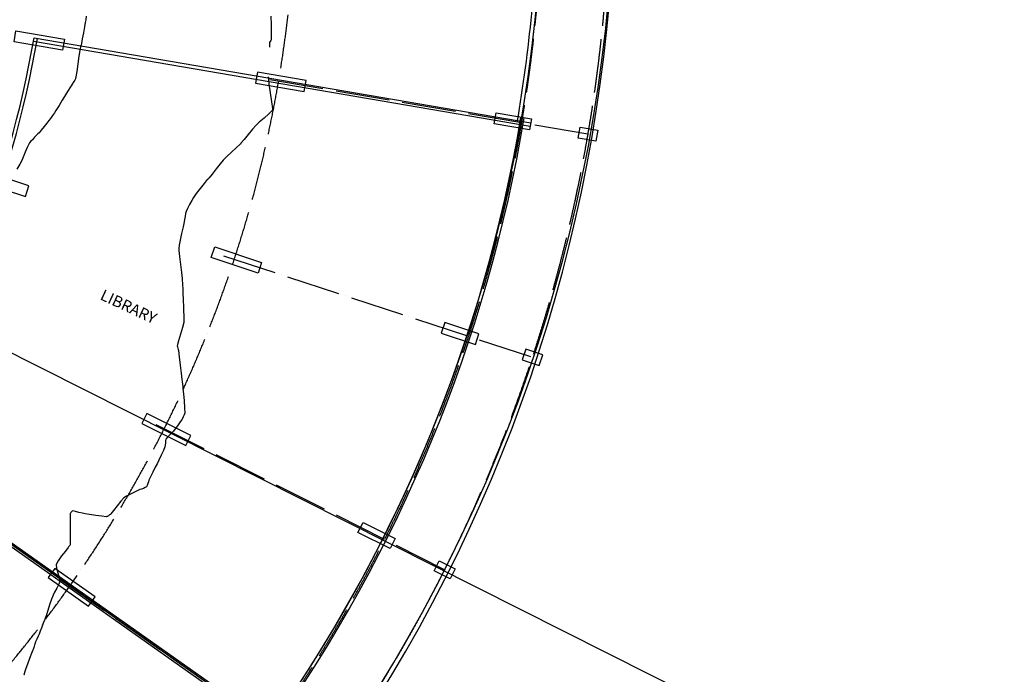
# Model space of a CAD drawing. Units: millimetres. Extents: x 684732733 to 685192204, y 476048002 to 476529870.
# Drawn here: x 685098253 to 685142162, y 476250011 to 476279227 of the extents above; entities that cross this region are included whole.
import ezdxf

# ---------------------------------------------------------------- set-up
doc = ezdxf.new("R2010")
doc.units = ezdxf.units.MM
doc.header["$LTSCALE"] = 100
doc.linetypes.add('ACAD_ISO04W100', pattern=[30, 24, -3, 0, -3])
doc.linetypes.add('CENTER2', pattern=[1.125, 0.75, -0.125, 0.125, -0.125])
for name, color, linetype in [('A-ANNO-NOTE-8', 9, 'Continuous'), ('A-ANNO-SECT', 5, 'Continuous'), ('A-FLOR-LEVL', 6, 'Continuous'), ('A-GRID', 9, 'ACAD_ISO04W100'), ('A-PATT-PVNG', 41, 'Continuous'), ('A-STRU', 1, 'Continuous'), ('A-WALL', 2, 'Continuous'), ('POSMAJOR001', 252, 'Continuous')]:
    doc.layers.add(name, color=color, linetype=linetype)
doc.styles.add('SWIS DIM', font='swissc.ttf', dxfattribs={"width": 0.8})

msp = doc.modelspace()

# ---------------------------------------------------------------- linework, layer by layer
msp.add_line((685111927.8250256, 476245883.8439481), (685089867.1688564, 476261450.7142034))
at = {"layer": 'A-ANNO-SECT'}
msp.add_line((685055381.064006, 476285768.0129295), (685179394.7993567, 476223282.8419296), dxfattribs=at)
at = {"layer": 'A-FLOR-LEVL'}
for centre, radius, start, end in [((685055387.1803286, 476285781.1558573), 69400.00000286248, 245.0441540525175, 15.79169534035228), ((685055387.1803278, 476285781.1558555), 66000.00000069586, 350.2916953406431, 358.7916953407512)]:
    msp.add_arc(centre, radius, start, end, dxfattribs=at)
at = {"layer": 'A-GRID'}
for p, q in [((685123596.1697099, 476274111.8042066), (685109303.8236701, 476276556.9718211)), ((685107348.1746823, 476268688.9042162), (685121122.1128547, 476264158.0514045)), ((685117203.973038, 476254679.3208711), (685104251.0323702, 476261196.3238667)), ((685100080.4356033, 476254243.8298244), (685111927.825026, 476245883.8439479))]:
    msp.add_line(p, q, dxfattribs=at)
for radius in [69200.00000273802, 66200.00000273802, 55200.00000273802]:
    msp.add_arc((685055387.1803286, 476285781.1558573), radius, 245.0441540524548, 15.79169251714844, dxfattribs=at)
at = {"layer": 'A-PATT-PVNG'}
msp.add_lwpolyline([(685076271.4177781, 476222886.7979004), (685077256.6556823, 476219921.17296, 0.3064626370132206), (685124705.3288434, 476282853.5280728), (685121510.709009, 476283049.4186689, -0.3088039759533765)], format="xyb", close=True, dxfattribs=at)
at = {"layer": 'A-STRU'}
for points in [[(685100168.0834124, 476277864.4269609), (685098000.1639276, 476278238.7598438), (685098085.2395825, 476278731.4688178), (685100253.1590679, 476278357.135935)], [(685111021.6360968, 476276516.7167574), (685108853.1422149, 476276887.707706), (685108768.82609, 476276394.8681872), (685110937.3199722, 476276023.8772386)], [(685123159.7400343, 476273932.8373459), (685123244.056159, 476274425.6768655), (685124032.5993887, 476274290.7710654), (685123948.2832642, 476273797.931547)], [(685098663.2183721, 476271808.9457162), (685096573.3794769, 476272496.3854532), (685096417.1431726, 476272021.4220678), (685098506.9820682, 476271333.9823304)], [(685108884.9320403, 476267920.2190912), (685106795.0931448, 476268607.6588281), (685106951.3294487, 476269082.6222137), (685109041.1683443, 476268395.1824765)], [(685120820.2602999, 476264520.5221404), (685120664.0239954, 476264045.558754), (685121423.9654121, 476263795.5806684), (685121580.201716, 476264270.5440533)], [(685105888.8887837, 476260669.25455), (685103923.6150272, 476261658.0412116), (685103698.8907858, 476261211.3880849), (685105664.1645424, 476260222.6014233)], [(685116734.2884159, 476254635.7736995), (685116959.0126573, 476255082.4268271), (685117673.6576595, 476254722.8680405), (685117448.9334186, 476254276.2149142)], [(685101613.5775676, 476253467.9588835), (685099816.0426207, 476254736.3705339), (685099527.7672453, 476254327.8398638), (685101325.3021924, 476253059.4282135)]]:
    msp.add_lwpolyline(points, close=True, dxfattribs=at)
for points in [[(685120991.2461584, 476274303.8282927), (685119414.1596986, 476274573.639893), (685119498.475824, 476275066.4794118), (685121075.5622835, 476274796.6678118), (685120991.2461584, 476274303.8282927)], [(685118730.4214041, 476265207.9618776), (685117210.5385708, 476265707.9180506), (685117054.3022668, 476265232.9546651), (685118574.1851, 476264732.998492), (685118730.4214041, 476265207.9618776)], [(685114769.01466, 476255624.5603604), (685113339.7246549, 476256343.6779326), (685113564.4488964, 476256790.3310593), (685114993.7389014, 476256071.2134872), (685114769.01466, 476255624.5603604)]]:
    msp.add_lwpolyline(points, dxfattribs=at)
at = {"layer": 'A-WALL'}
for p, q in [((685098867.5576023, 476278266.3426785), (685121020.7568023, 476274476.3221254)), ((685098892.8524396, 476278414.1945343), (685121046.0516399, 476274624.173981)), ((685091396.71855, 476260279.611157), (685109760.2242377, 476247321.5962973)), ((685091483.2011625, 476260402.170358), (685109846.7068503, 476247444.1554981))]:
    msp.add_line(p, q, dxfattribs=at)
for centre, radius, start, end in [((685055387.180329, 476285781.1558558), 44124.99999904804, 324.6943074447038, 350.3890840593144), ((685055387.180329, 476285781.1558558), 44274.99999904804, 324.6946409320369, 350.3887550562623), ((685055387.1803286, 476285781.1558573), 66125.00000271595, 324.5750768833778, 350.5083179464371), ((685055387.1803286, 476285781.1558573), 66275.00000271595, 324.5755620170918, 350.507826126139)]:
    msp.add_arc(centre, radius, start, end, dxfattribs=at)
at = {"layer": 'POSMAJOR001', "color": 4}
msp.add_lwpolyline([(685101219.6999954, 476279387.7000015), (685101198.1999953, 476279225.8000015), (685101180.4999954, 476279106.5000015), (685101180.4999954, 476279106.5000015), (685101145.1999954, 476278907.0000015), (685101094.8999953, 476278637.8000015), (685101043.5999954, 476278368.7000015), (685101004.9999954, 476278170.0000015), (685101004.9999954, 476278170.0000015), (685100990.1999954, 476278102.4000015), (685100969.0999954, 476278011.3000015), (685100948.2999954, 476277920.1000015), (685100934.6999953, 476277852.3000015), (685100934.6999953, 476277852.3000015), (685100896.7999953, 476277601.3000014), (685100847.8999954, 476277261.2000015), (685100799.1999954, 476276921.1000015), (685100761.8999954, 476276670.0000015), (685100761.8999954, 476276670.0000015), (685100756.8999954, 476276645.4000015), (685100748.7999953, 476276612.4000015), (685100739.3999953, 476276579.8000015), (685100730.3999953, 476276556.6000015), (685100730.3999953, 476276556.6000015), (685100707.8999954, 476276520.7000015), (685100674.7999954, 476276473.6000015), (685100641.0999954, 476276426.8000015), (685100616.9999955, 476276391.8000015), (685100616.9999955, 476276391.8000015), (685100517.2999953, 476276231.6000015), (685100383.2999953, 476276014.3000014), (685100249.5999954, 476275796.8000015), (685100150.9999954, 476275636.0000015), (685100150.9999954, 476275636.0000015), (685100091.1999954, 476275536.8000015), (685100010.5999954, 476275402.4000015), (685099929.5999954, 476275268.3000015), (685099868.2999953, 476275170.0000015), (685099868.2999953, 476275170.0000015), (685099804.3999953, 476275074.9000015), (685099716.1999954, 476274947.3000015), (685099626.7999953, 476274820.5000015), (685099559.1999954, 476274727.8000015), (685099559.1999954, 476274727.8000015), (685099467.1999953, 476274610.1000015), (685099340.6999953, 476274452.3000015), (685099212.8999954, 476274295.4000015), (685099116.9999955, 476274180.6000015), (685099116.9999955, 476274180.6000015), (685099064.5999954, 476274124.7000015), (685098991.5999953, 476274050.8000015), (685098918.2999954, 476273977.1000015), (685098865.2999953, 476273921.7000015), (685098865.2999953, 476273921.7000015), (685098818.6999953, 476273870.0000015), (685098756.5999953, 476273799.1000015), (685098696.9999954, 476273726.7000015), (685098657.8999953, 476273670.0000015), (685098657.8999953, 476273670.0000015), (685098587.1999953, 476273517.5000015), (685098499.1999953, 476273307.5000015), (685098411.8999953, 476273097.2000015), (685098343.4999954, 476272943.5000015), (685098343.4999954, 476272943.5000015), (685098253.6999954, 476272778.2000015), (685098127.2999954, 476272557.1000015)], dxfattribs=at)
at = {"layer": 'POSMAJOR001'}
for points in [[(685109459.4999952, 476279384.2000014), (685109463.7999953, 476278997.5000014), (685109466.1999953, 476278610.8000014), (685109461.7999953, 476278325.2000014), (685109461.7999953, 476278325.2000014), (685109449.6999953, 476278291.2000014), (685109424.5999953, 476278247.6000014), (685109399.5999953, 476278204.0000013), (685109387.7999953, 476278170.0000014), (685109387.7999953, 476278170.0000014), (685109390.4470493, 476277998.9879989)], [(685109459.4999952, 476279384.2000014), (685109463.7999953, 476278997.5000014), (685109466.1999953, 476278610.8000014), (685109461.7999953, 476278325.2000014), (685109461.7999953, 476278325.2000014), (685109449.6999953, 476278291.2000014), (685109424.5999953, 476278247.6000014), (685109399.5999953, 476278204.0000013), (685109387.7999953, 476278170.0000014), (685109387.7999953, 476278170.0000014), (685109390.4470493, 476277998.9879989)], [(685109333.5608839, 476276682.597414), (685109329.5999953, 476276670.0000014), (685109329.5999953, 476276670.0000014), (685109362.7999952, 476276369.6000013), (685109420.9999952, 476275964.9000014), (685109482.4999952, 476275560.5000014), (685109525.6999953, 476275261.3000014), (685109525.6999953, 476275261.3000014), (685109527.4999952, 476275241.2000014), (685109528.1999952, 476275213.8000014), (685109525.9999952, 476275187.2000014), (685109519.2999953, 476275170.0000014), (685109519.2999953, 476275170.0000014), (685109365.1999953, 476275025.8000014), (685109151.3999952, 476274836.7000014), (685108937.8999952, 476274647.3000014), (685108784.4999952, 476274502.5000014), (685108784.4999952, 476274502.5000014), (685108638.0999953, 476274337.3000014), (685108446.5999953, 476274108.7000014), (685108257.1999953, 476273878.4000013), (685108116.9999954, 476273708.3000014), (685108116.9999954, 476273708.3000014), (685108113.4999952, 476273703.6000014), (685108108.9999952, 476273697.1000013), (685108104.4999952, 476273690.6000013), (685108101.1999953, 476273685.8000013), (685108101.1999953, 476273685.8000013), (685108098.8999952, 476273682.4000013), (685108095.6999952, 476273677.7000014), (685108092.4999952, 476273673.2000014), (685108089.7999952, 476273670.0000014), (685108089.7999952, 476273670.0000014), (685107926.5999953, 476273520.2000014), (685107705.0999953, 476273318.3000014), (685107485.3999952, 476273114.5000014), (685107327.8999952, 476272959.1000013), (685107327.8999952, 476272959.1000013), (685107188.8999952, 476272795.3000014), (685107008.0999953, 476272568.1000013), (685106829.5999953, 476272339.1000013), (685106697.4999952, 476272170.0000014), (685106697.4999952, 476272170.0000014), (685106690.3999952, 476272160.0000014), (685106681.1999953, 476272146.2000014), (685106671.6999952, 476272132.5000014), (685106664.0999953, 476272122.9000014), (685106664.0999953, 476272122.9000014), (685106654.2999953, 476272115.3000014), (685106640.1999953, 476272105.9000014), (685106626.2999952, 476272096.4000013), (685106616.9999954, 476272088.3000014), (685106616.9999954, 476272088.3000014), (685106482.5999953, 476271920.4000013), (685106301.7999953, 476271692.5000014), (685106123.7999952, 476271462.7000014), (685105997.9999952, 476271289.0000014), (685105997.9999952, 476271289.0000014), (685105922.8999952, 476271161.6000013), (685105828.7999953, 476270984.8000013), (685105739.7999952, 476270805.3000014), (685105679.9999952, 476270670.0000014), (685105679.9999952, 476270670.0000014), (685105653.6999953, 476270572.5000014), (685105627.1999953, 476270437.7000014), (685105603.4999952, 476270301.9000014), (685105585.1999952, 476270201.8000013), (685105585.1999952, 476270201.8000013), (685105538.2999953, 476269982.7000014), (685105474.3999952, 476269686.4000013), (685105411.5999953, 476269389.8000014), (685105367.6999952, 476269170.0000014), (685105367.6999952, 476269170.0000014), (685105361.5999951, 476269119.8000014), (685105356.6999953, 476269051.3000014), (685105354.0999953, 476268982.6000013), (685105354.9999952, 476268932.0000014), (685105354.9999952, 476268932.0000014), (685105381.8999953, 476268663.5000014), (685105422.2999952, 476268300.8000014), (685105463.4999952, 476267938.2000014), (685105492.8999952, 476267670.0000014), (685105492.8999952, 476267670.0000014), (685105500.5999953, 476267583.6000014), (685105510.0999951, 476267466.7000014), (685105518.6999953, 476267349.6000014), (685105523.9999954, 476267263.0000014), (685105523.9999954, 476267263.0000014), (685105533.6999953, 476267030.8000014), (685105545.5999951, 476266716.6000013), (685105556.5999953, 476266402.3000014), (685105564.0999951, 476266170.0000014), (685105564.0999951, 476266170.0000014), (685105568.2999953, 476266073.7000014), (685105573.6999952, 476265943.4000013), (685105575.3999952, 476265813.4000013), (685105568.6999952, 476265718.3000014), (685105568.6999952, 476265718.3000014), (685105512.1999953, 476265494.2000014), (685105424.2999952, 476265194.1000014), (685105336.3999952, 476264894.1000013), (685105279.8999952, 476264670.0000014), (685105279.8999952, 476264670.0000014), (685105283.4999952, 476264624.5000014), (685105299.9999952, 476264563.4000013), (685105318.9999952, 476264502.1000013), (685105330.5999953, 476264456.4000014), (685105330.5999953, 476264456.4000014), (685105365.0999953, 476264183.3000013), (685105409.0999953, 476263813.5000014), (685105452.2999952, 476263443.5000014), (685105484.2999952, 476263170.0000014), (685105484.2999952, 476263170.0000014), (685105494.8999953, 476263081.8000014), (685105509.2999953, 476262962.5000014), (685105523.0999953, 476262843.1000014), (685105532.2999952, 476262754.7000014), (685105532.2999952, 476262754.7000014), (685105554.5999953, 476262524.4000013), (685105584.5999951, 476262212.6000014), (685105608.7999953, 476261900.7000014), (685105613.7999953, 476261670.0000014), (685105613.7999953, 476261670.0000014), (685105592.5999953, 476261594.5000014), (685105546.9999952, 476261497.1000013), (685105494.8999953, 476261401.9000013), (685105453.8999952, 476261333.1000013), (685105453.8999952, 476261333.1000013), (685105385.9999952, 476261232.2000014), (685105290.1999953, 476261098.2000014), (685105191.8999952, 476260965.8000014), (685105116.9999954, 476260869.6000013), (685105116.9999954, 476260869.6000013), (685105044.1999953, 476260793.3000014), (685104941.4999952, 476260693.2000014), (685104841.6999953, 476260591.3000013), (685104777.4999952, 476260509.5000014), (685104777.4999952, 476260509.5000014), (685104759.6999953, 476260440.4000014), (685104750.7999953, 476260341.4000013), (685104743.6999953, 476260241.7000014), (685104731.2999952, 476260170.0000014), (685104731.2999952, 476260170.0000014), (685104662.3999952, 476260005.5000014), (685104560.9999952, 476259786.4000013), (685104456.6999952, 476259568.6000014), (685104379.0999953, 476259407.9000013), (685104379.0999953, 476259407.9000013), (685104301.1999952, 476259251.0000014), (685104194.2999952, 476259039.5000014), (685104087.8999953, 476258827.7000014), (685104011.6999953, 476258670.0000014), (685104011.6999953, 476258670.0000014), (685103990.8999952, 476258607.0000014), (685103966.8999952, 476258519.8000014), (685103939.6999953, 476258434.7000014), (685103909.1999953, 476258377.8000014), (685103909.1999953, 476258377.8000014), (685103852.9999952, 476258342.8000014), (685103767.9999951, 476258308.9000013), (685103680.4999952, 476258278.5000014), (685103616.9999954, 476258254.1000014), (685103616.9999954, 476258254.1000014), (685103461.0999951, 476258181.8000014), (685103250.1999953, 476258083.7000014), (685103043.0999953, 476257979.3000014), (685102898.7999952, 476257888.2000014), (685102898.7999952, 476257888.2000014), (685102764.8999952, 476257745.8000013), (685102599.6999953, 476257537.5000014), (685102438.6999953, 476257324.9000014), (685102316.9999952, 476257170.0000014), (685102316.9999952, 476257170.0000014), (685102295.5999951, 476257148.8000014), (685102264.4999952, 476257122.1000013), (685102232.4999952, 476257096.6000013), (685102207.8999953, 476257079.1000013), (685102207.8999953, 476257079.1000013), (685102189.4999952, 476257069.1000014), (685102163.5999953, 476257057.3000014), (685102137.0999953, 476257047.8000014), (685102116.9999954, 476257044.6000014), (685102116.9999954, 476257044.6000014), (685101915.8999952, 476257066.7000014), (685101644.5999953, 476257101.6000014), (685101373.6999953, 476257139.3000013), (685101173.9999954, 476257170.0000014), (685101173.9999954, 476257170.0000014), (685101055.2999952, 476257196.6000014), (685100895.8999952, 476257237.5000014), (685100736.2999952, 476257277.2000014), (685100616.9999954, 476257300.6000014), (685100616.9999954, 476257300.6000014), (685100599.1999953, 476257294.8000013), (685100577.2999952, 476257278.8000013), (685100556.3999952, 476257259.8000014), (685100541.9999952, 476257245.0000014), (685100541.9999952, 476257245.0000014), (685100530.2999952, 476257230.3000014), (685100515.7999953, 476257209.2000014), (685100503.4999952, 476257187.3000014), (685100498.0999953, 476257170.0000014), (685100498.0999953, 476257170.0000014), (685100497.4999952, 476256875.7000014), (685100502.6999952, 476256477.4000013), (685100506.4999952, 476256079.2000014), (685100501.7999952, 476255785.2000014), (685100501.7999952, 476255785.2000014), (685100490.1999953, 476255758.3000014), (685100464.7999952, 476255725.5000014), (685100436.5999953, 476255693.8000014), (685100416.4999952, 476255670.0000014), (685100416.4999952, 476255670.0000014), (685100293.0999953, 476255512.5000014), (685100123.7999952, 476255300.4000014), (685099966.2999952, 476255082.8000013), (685099878.1999953, 476254908.8000013), (685099878.1999953, 476254908.8000013), (685099890.2999952, 476254752.7000014), (685099951.3999952, 476254541.1000013), (685100016.4999952, 476254328.6000014), (685100040.5999951, 476254170.0000014), (685100040.5999951, 476254170.0000014), (685099994.6999953, 476254032.3000014), (685099903.6999953, 476253855.0000014), (685099805.7999952, 476253679.7000014), (685099739.2999953, 476253547.7000014), (685099739.2999953, 476253547.7000014), (685099673.1999952, 476253362.7000014), (685099589.7999952, 476253110.0000014), (685099507.8999952, 476252856.8000014), (685099446.2999952, 476252670.0000014), (685099446.2999952, 476252670.0000014), (685099427.6999953, 476252619.1000014), (685099401.3999952, 476252550.6000014), (685099374.8999953, 476252482.3000013), (685099355.2999953, 476252431.7000014), (685099355.2999953, 476252431.7000014), (685099304.9999952, 476252299.1000014), (685099236.9999954, 476252119.6000013), (685099168.5999953, 476251940.3000014), (685099116.9999954, 476251808.3000013), (685099116.9999954, 476251808.3000013), (685099076.3999952, 476251713.5000014), (685099019.7999952, 476251585.9000013), (685098963.5999953, 476251458.2000014), (685098924.0999951, 476251362.9000014), (685098924.0999951, 476251362.9000014), (685098912.3999952, 476251322.4000013), (685098899.2999953, 476251266.5000014), (685098886.3999952, 476251210.7000014), (685098874.8999953, 476251170.0000014), (685098874.8999953, 476251170.0000014), (685098800.4999952, 476250977.4000013), (685098697.2999952, 476250717.9000013), (685098594.6999953, 476250458.1000013), (685098522.1999953, 476250264.8000014), (685098522.1999953, 476250264.8000014), (685098484.8999953, 476250139.1000013), (685098439.1999953, 476249967.5000014)], [(685109333.5608839, 476276682.597414), (685109329.5999953, 476276670.0000014), (685109329.5999953, 476276670.0000014), (685109362.7999952, 476276369.6000013), (685109420.9999952, 476275964.9000014), (685109482.4999952, 476275560.5000014), (685109525.6999953, 476275261.3000014), (685109525.6999953, 476275261.3000014), (685109527.4999952, 476275241.2000014), (685109528.1999952, 476275213.8000014), (685109525.9999952, 476275187.2000014), (685109519.2999953, 476275170.0000014), (685109519.2999953, 476275170.0000014), (685109365.1999953, 476275025.8000014), (685109151.3999952, 476274836.7000014), (685108937.8999952, 476274647.3000014), (685108784.4999952, 476274502.5000014), (685108784.4999952, 476274502.5000014), (685108638.0999953, 476274337.3000014), (685108446.5999953, 476274108.7000014), (685108257.1999953, 476273878.4000013), (685108116.9999954, 476273708.3000014), (685108116.9999954, 476273708.3000014), (685108113.4999952, 476273703.6000014), (685108108.9999952, 476273697.1000013), (685108104.4999952, 476273690.6000013), (685108101.1999953, 476273685.8000013), (685108101.1999953, 476273685.8000013), (685108098.8999952, 476273682.4000013), (685108095.6999952, 476273677.7000014), (685108092.4999952, 476273673.2000014), (685108089.7999952, 476273670.0000014), (685108089.7999952, 476273670.0000014), (685107926.5999953, 476273520.2000014), (685107705.0999953, 476273318.3000014), (685107485.3999952, 476273114.5000014), (685107327.8999952, 476272959.1000013), (685107327.8999952, 476272959.1000013), (685107188.8999952, 476272795.3000014), (685107008.0999953, 476272568.1000013), (685106829.5999953, 476272339.1000013), (685106697.4999952, 476272170.0000014), (685106697.4999952, 476272170.0000014), (685106690.3999952, 476272160.0000014), (685106681.1999953, 476272146.2000014), (685106671.6999952, 476272132.5000014), (685106664.0999953, 476272122.9000014), (685106664.0999953, 476272122.9000014), (685106654.2999953, 476272115.3000014), (685106640.1999953, 476272105.9000014), (685106626.2999952, 476272096.4000013), (685106616.9999954, 476272088.3000014), (685106616.9999954, 476272088.3000014), (685106482.5999953, 476271920.4000013), (685106301.7999953, 476271692.5000014), (685106123.7999952, 476271462.7000014), (685105997.9999952, 476271289.0000014), (685105997.9999952, 476271289.0000014), (685105922.8999952, 476271161.6000013), (685105828.7999953, 476270984.8000013), (685105739.7999952, 476270805.3000014), (685105679.9999952, 476270670.0000014), (685105679.9999952, 476270670.0000014), (685105653.6999953, 476270572.5000014), (685105627.1999953, 476270437.7000014), (685105603.4999952, 476270301.9000014), (685105585.1999952, 476270201.8000013), (685105585.1999952, 476270201.8000013), (685105538.2999953, 476269982.7000014), (685105474.3999952, 476269686.4000013), (685105411.5999953, 476269389.8000014), (685105367.6999952, 476269170.0000014), (685105367.6999952, 476269170.0000014), (685105361.5999951, 476269119.8000014), (685105356.6999953, 476269051.3000014), (685105354.0999953, 476268982.6000013), (685105354.9999952, 476268932.0000014), (685105354.9999952, 476268932.0000014), (685105381.8999953, 476268663.5000014), (685105422.2999952, 476268300.8000014), (685105463.4999952, 476267938.2000014), (685105492.8999952, 476267670.0000014), (685105492.8999952, 476267670.0000014), (685105500.5999953, 476267583.6000014), (685105510.0999951, 476267466.7000014), (685105518.6999953, 476267349.6000014), (685105523.9999954, 476267263.0000014), (685105523.9999954, 476267263.0000014), (685105533.6999953, 476267030.8000014), (685105545.5999951, 476266716.6000013), (685105556.5999953, 476266402.3000014), (685105564.0999951, 476266170.0000014), (685105564.0999951, 476266170.0000014), (685105568.2999953, 476266073.7000014), (685105573.6999952, 476265943.4000013), (685105575.3999952, 476265813.4000013), (685105568.6999952, 476265718.3000014), (685105568.6999952, 476265718.3000014), (685105512.1999953, 476265494.2000014), (685105424.2999952, 476265194.1000014), (685105336.3999952, 476264894.1000013), (685105279.8999952, 476264670.0000014), (685105279.8999952, 476264670.0000014), (685105283.4999952, 476264624.5000014), (685105299.9999952, 476264563.4000013), (685105318.9999952, 476264502.1000013), (685105330.5999953, 476264456.4000014), (685105330.5999953, 476264456.4000014), (685105365.0999953, 476264183.3000013), (685105409.0999953, 476263813.5000014), (685105452.2999952, 476263443.5000014), (685105484.2999952, 476263170.0000014), (685105484.2999952, 476263170.0000014), (685105494.8999953, 476263081.8000014), (685105509.2999953, 476262962.5000014), (685105523.0999953, 476262843.1000014), (685105532.2999952, 476262754.7000014), (685105532.2999952, 476262754.7000014), (685105554.5999953, 476262524.4000013), (685105584.5999951, 476262212.6000014), (685105608.7999953, 476261900.7000014), (685105613.7999953, 476261670.0000014), (685105613.7999953, 476261670.0000014), (685105592.5999953, 476261594.5000014), (685105546.9999952, 476261497.1000013), (685105494.8999953, 476261401.9000013), (685105453.8999952, 476261333.1000013), (685105453.8999952, 476261333.1000013), (685105385.9999952, 476261232.2000014), (685105290.1999953, 476261098.2000014), (685105191.8999952, 476260965.8000014), (685105116.9999954, 476260869.6000013), (685105116.9999954, 476260869.6000013), (685105044.1999953, 476260793.3000014), (685104941.4999952, 476260693.2000014), (685104841.6999953, 476260591.3000013), (685104777.4999952, 476260509.5000014), (685104777.4999952, 476260509.5000014), (685104759.6999953, 476260440.4000014), (685104750.7999953, 476260341.4000013), (685104743.6999953, 476260241.7000014), (685104731.2999952, 476260170.0000014), (685104731.2999952, 476260170.0000014), (685104662.3999952, 476260005.5000014), (685104560.9999952, 476259786.4000013), (685104456.6999952, 476259568.6000014), (685104379.0999953, 476259407.9000013), (685104379.0999953, 476259407.9000013), (685104301.1999952, 476259251.0000014), (685104194.2999952, 476259039.5000014), (685104087.8999953, 476258827.7000014), (685104011.6999953, 476258670.0000014), (685104011.6999953, 476258670.0000014), (685103990.8999952, 476258607.0000014), (685103966.8999952, 476258519.8000014), (685103939.6999953, 476258434.7000014), (685103909.1999953, 476258377.8000014), (685103909.1999953, 476258377.8000014), (685103852.9999952, 476258342.8000014), (685103767.9999951, 476258308.9000013), (685103680.4999952, 476258278.5000014), (685103616.9999954, 476258254.1000014), (685103616.9999954, 476258254.1000014), (685103461.0999951, 476258181.8000014), (685103250.1999953, 476258083.7000014), (685103043.0999953, 476257979.3000014), (685102898.7999952, 476257888.2000014), (685102898.7999952, 476257888.2000014), (685102764.8999952, 476257745.8000013), (685102599.6999953, 476257537.5000014), (685102438.6999953, 476257324.9000014), (685102316.9999952, 476257170.0000014), (685102316.9999952, 476257170.0000014), (685102295.5999951, 476257148.8000014), (685102264.4999952, 476257122.1000013), (685102232.4999952, 476257096.6000013), (685102207.8999953, 476257079.1000013), (685102207.8999953, 476257079.1000013), (685102189.4999952, 476257069.1000014), (685102163.5999953, 476257057.3000014), (685102137.0999953, 476257047.8000014), (685102116.9999954, 476257044.6000014), (685102116.9999954, 476257044.6000014), (685101915.8999952, 476257066.7000014), (685101644.5999953, 476257101.6000014), (685101373.6999953, 476257139.3000013), (685101173.9999954, 476257170.0000014), (685101173.9999954, 476257170.0000014), (685101055.2999952, 476257196.6000014), (685100895.8999952, 476257237.5000014), (685100736.2999952, 476257277.2000014), (685100616.9999954, 476257300.6000014), (685100616.9999954, 476257300.6000014), (685100599.1999953, 476257294.8000013), (685100577.2999952, 476257278.8000013), (685100556.3999952, 476257259.8000014), (685100541.9999952, 476257245.0000014), (685100541.9999952, 476257245.0000014), (685100530.2999952, 476257230.3000014), (685100515.7999953, 476257209.2000014), (685100503.4999952, 476257187.3000014), (685100498.0999953, 476257170.0000014), (685100498.0999953, 476257170.0000014), (685100497.4999952, 476256875.7000014), (685100502.6999952, 476256477.4000013), (685100506.4999952, 476256079.2000014), (685100501.7999952, 476255785.2000014), (685100501.7999952, 476255785.2000014), (685100490.1999953, 476255758.3000014), (685100464.7999952, 476255725.5000014), (685100436.5999953, 476255693.8000014), (685100416.4999952, 476255670.0000014), (685100416.4999952, 476255670.0000014), (685100293.0999953, 476255512.5000014), (685100123.7999952, 476255300.4000014), (685099966.2999952, 476255082.8000013), (685099878.1999953, 476254908.8000013), (685099878.1999953, 476254908.8000013), (685099890.2999952, 476254752.7000014), (685099951.3999952, 476254541.1000013), (685100016.4999952, 476254328.6000014), (685100040.5999951, 476254170.0000014), (685100040.5999951, 476254170.0000014), (685099994.6999953, 476254032.3000014), (685099903.6999953, 476253855.0000014), (685099805.7999952, 476253679.7000014), (685099739.2999953, 476253547.7000014), (685099739.2999953, 476253547.7000014), (685099673.1999952, 476253362.7000014), (685099589.7999952, 476253110.0000014), (685099507.8999952, 476252856.8000014), (685099446.2999952, 476252670.0000014), (685099446.2999952, 476252670.0000014), (685099427.6999953, 476252619.1000014), (685099401.3999952, 476252550.6000014), (685099374.8999953, 476252482.3000013), (685099355.2999953, 476252431.7000014), (685099355.2999953, 476252431.7000014), (685099304.9999952, 476252299.1000014), (685099236.9999954, 476252119.6000013), (685099168.5999953, 476251940.3000014), (685099116.9999954, 476251808.3000013), (685099116.9999954, 476251808.3000013), (685099076.3999952, 476251713.5000014), (685099019.7999952, 476251585.9000013), (685098963.5999953, 476251458.2000014), (685098924.0999951, 476251362.9000014), (685098924.0999951, 476251362.9000014), (685098912.3999952, 476251322.4000013), (685098899.2999953, 476251266.5000014), (685098886.3999952, 476251210.7000014), (685098874.8999953, 476251170.0000014), (685098874.8999953, 476251170.0000014), (685098800.4999952, 476250977.4000013), (685098697.2999952, 476250717.9000013), (685098594.6999953, 476250458.1000013), (685098522.1999953, 476250264.8000014), (685098522.1999953, 476250264.8000014), (685098484.8999953, 476250139.1000013), (685098439.1999953, 476249967.5000014)]]:
    msp.add_lwpolyline(points, dxfattribs=at)

# ---------------------------------------------------------------- texts
at = {"layer": 'A-ANNO-NOTE-8', "linetype": 'CENTER2', "ltscale": 0.25, "insert": (685103216.7110151, 476266649.2546874), "char_height": 499.9999999999995, "width": 5446.596894463839, "attachment_point": 2, "rotation": 335.0441506305207, "style": 'SWIS DIM'}
msp.add_mtext('LIBRARY', dxfattribs=at)

doc.saveas('drawing.dxf')
